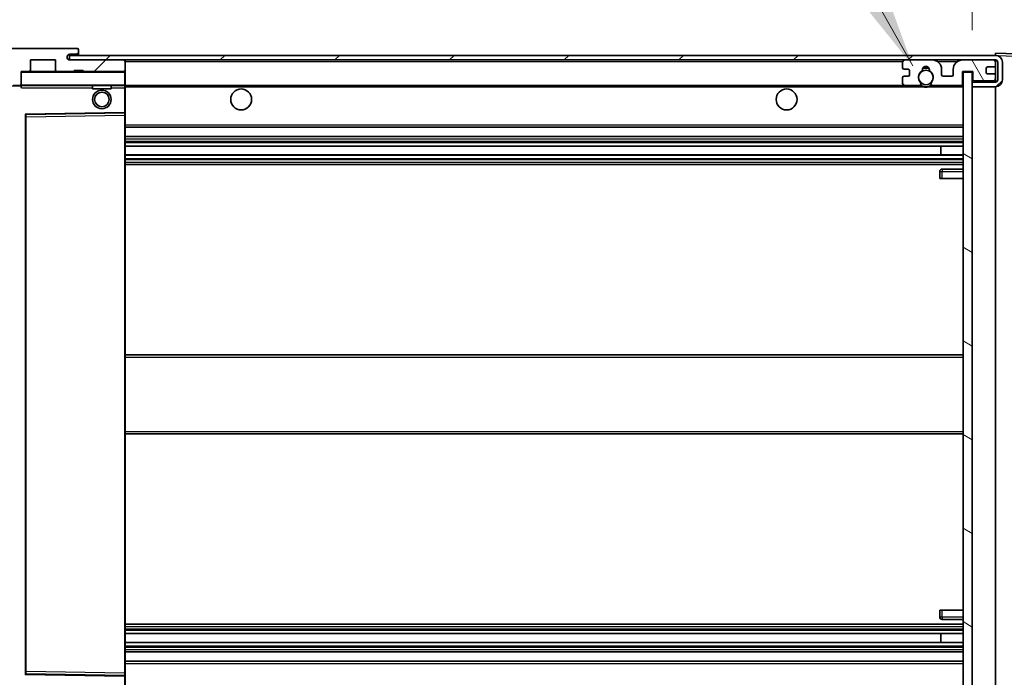
# Model space of a CAD drawing. Units: millimetres. Extents: x 87 to 12474, y 48 to 1734.
# Drawn here: x 3753 to 3965, y 1230 to 1372 of the extents above; entities that cross this region are included whole.
import ezdxf

# ---------------------------------------------------------------- set-up
doc = ezdxf.new("R2010")
doc.units = ezdxf.units.MM
doc.header["$LTSCALE"] = 6
doc.layers.get('Defpoints').update_dxf_attribs({"lineweight": 25})
for name, color, linetype, lineweight in [('Dimension (ISO)', 7, 'Continuous', 18), ('Dimension (ISO) @ 1', 7, 'Continuous', 18), ('Hatch (ISO)', 1, 'Continuous', 18), ('Symbol (ISO)', 7, 'Continuous', 18), ('Visible (ISO)', 7, 'Continuous', 35), ('Visible Narrow (ISO)', 7, 'Continuous', 25)]:
    doc.layers.add(name, color=color, linetype=linetype, lineweight=lineweight)
doc.styles.add('Note Text (TK)', font='txt')
doc.dimstyles.new('Default - Method 1b (TK)', dxfattribs={"dimscale": 6, "dimtxt": 2.5, "dimasz": 2.5, "dimexe": 1, "dimexo": 1.5, "dimgap": 1, "dimtad": 1, "dimtoh": 1, "dimrnd": 1e-08, "dimdsep": 46, "dimtxsty": 'Note Text (TK)', "dimcen": 0.09, "dimdle": 5, "dimclrd": 100, "dimclre": 100, "dimclrt": 7, "dimadec": 1, "dimazin": 1, "dimtfac": 1, "dimtmove": 0, "dimatfit": 3, "dimfxl": 1, "dimtolj": 1, "dimlwd": -1, "dimlwe": -1, "dimarcsym": 0})
doc.dimstyles.new('Default - Method 1b (TK)$7', dxfattribs={"dimscale": 6, "dimtxt": 2.5, "dimasz": 2.5, "dimexe": 1, "dimexo": 1.5, "dimgap": 1, "dimtad": 1, "dimtoh": 1, "dimrnd": 1e-08, "dimdsep": 46, "dimtxsty": 'Note Text (TK)', "dimcen": 0.09, "dimdle": 5, "dimclrd": 100, "dimclre": 100, "dimclrt": 7, "dimadec": 1, "dimazin": 1, "dimtfac": 1, "dimtmove": 0, "dimatfit": 3, "dimfxl": 1, "dimtolj": 1, "dimlwd": -1, "dimlwe": -1, "dimarcsym": 0})
pattern_1 = [(45, (2363.25, 4), (-12.34785, 12.34785), [])]

# ---------------------------------------------------------------- blocks, each defined once
blk = doc.blocks.new('*D278')
at = {"layer": 'Defpoints', "color": 0}
for p in [(3963.19, 1362.87), (4016.3, 1362.87), (3963.19, 1218.87)]:
    blk.add_point(p, dxfattribs=at)
at = {"layer": 'Dimension (ISO)', "color": 100}
for p, q in [((3972.19, 1362.87), (4022.3, 1362.87)), ((4016.3, 1226.87), (4016.3, 1354.87)), ((3972.19, 1218.87), (4022.3, 1218.87))]:
    blk.add_line(p, q, dxfattribs=at)
for points in [[(4014.97, 1354.87), (4017.64, 1354.87), (4016.3, 1362.87)], [(4014.97, 1226.87), (4017.64, 1226.87), (4016.3, 1218.87)]]:
    blk.add_solid(points, dxfattribs=at)
at = {"layer": 'Dimension (ISO)', "color": 7, "insert": (4035.97, 1177.81), "char_height": 8, "attachment_point": 4, "rotation": 90, "style": 'Note Text (TK)'}
blk.add_mtext('\\A1;\\fＭＳ Ｐゴシック|b0|i0;\\H13.7500;有効寸法 / Max dim. 144', dxfattribs=at)
blk = doc.blocks.new('*D277')
at = {"layer": 'Defpoints', "color": 0}
for p in [(3975.69, 1390.95), (3975.69, 1363.45), (3958.19, 1360.27)]:
    blk.add_point(p, dxfattribs=at)
at = {"layer": 'Dimension (ISO)', "color": 100}
for p, q in [((3958.19, 1369.27), (3958.19, 1396.95)), ((3975.69, 1372.45), (3975.69, 1396.95)), ((3950.19, 1390.95), (3942.19, 1390.95)), ((3958.19, 1390.95), (3975.69, 1390.95)), ((3983.69, 1390.95), (3991.69, 1390.95))]:
    blk.add_line(p, q, dxfattribs=at)
for points in [[(3950.19, 1392.28), (3950.19, 1389.61), (3958.19, 1390.95)], [(3983.69, 1392.28), (3983.69, 1389.61), (3975.69, 1390.95)]]:
    blk.add_solid(points, dxfattribs=at)
at = {"layer": 'Dimension (ISO)', "color": 7, "insert": (3957.94, 1400.95), "char_height": 8, "attachment_point": 4, "style": 'Note Text (TK)'}
blk.add_mtext('\\A1;17.5', dxfattribs=at)
blk = doc.blocks.new('*D276')
at = {"layer": 'Defpoints', "color": 0}
for p in [(3749.19, 1390.95), (3745.69, 1361.37), (3749.19, 1360.37)]:
    blk.add_point(p, dxfattribs=at)
at = {"layer": 'Dimension (ISO)', "color": 100}
for p, q in [((3745.69, 1370.37), (3745.69, 1396.95)), ((3749.19, 1369.37), (3749.19, 1396.95)), ((3737.69, 1390.95), (3729.69, 1390.95)), ((3745.69, 1390.95), (3749.19, 1390.95)), ((3757.19, 1390.95), (3765.19, 1390.95))]:
    blk.add_line(p, q, dxfattribs=at)
for points in [[(3737.69, 1392.28), (3737.69, 1389.61), (3745.69, 1390.95)], [(3757.19, 1392.28), (3757.19, 1389.61), (3749.19, 1390.95)]]:
    blk.add_solid(points, dxfattribs=at)
at = {"layer": 'Dimension (ISO)', "color": 7, "insert": (3741.03, 1400.95), "char_height": 8, "attachment_point": 4, "style": 'Note Text (TK)'}
blk.add_mtext('\\A1;3.5', dxfattribs=at)

msp = doc.modelspace()

# ---------------------------------------------------------------- hatches: boundary and pattern name
at = {"layer": 'Hatch (ISO)'}
h = msp.add_hatch(dxfattribs=at)
h.set_pattern_fill('ANSI31', color=256, scale=139.7, style=0)
h.set_pattern_definition(pattern_1)
edge = h.paths.add_edge_path()
edge.add_ellipse((3752.9863, 1357.6666), major_axis=(0, -0.3), ratio=1, start_angle=0, end_angle=90)
edge.add_line((3753.2863, 1357.6666), (3753.2863, 1360.3666))
edge.add_line((3753.2863, 1360.3666), (3754.9863, 1360.3666))
edge.add_ellipse((3754.9863, 1360.6666), major_axis=(0, -0.3), ratio=1, start_angle=0, end_angle=90)
edge.add_line((3755.2863, 1360.6666), (3755.2863, 1362.8666))
edge.add_line((3755.2863, 1362.8666), (3760.6863, 1362.8666))
edge.add_line((3760.6863, 1362.8666), (3760.6863, 1360.6666))
edge.add_ellipse((3760.9863, 1360.6666), major_axis=(-0.3, 0), ratio=1, start_angle=0, end_angle=90)
edge.add_line((3760.9863, 1360.3666), (3764.6863, 1360.3666))
edge.add_line((3764.6863, 1360.3666), (3764.6863, 1360.5666))
edge.add_line((3764.6863, 1360.5666), (3766.6863, 1360.5666))
edge.add_line((3766.6863, 1360.5666), (3766.6863, 1360.3666))
edge.add_line((3766.6863, 1360.3666), (3775.3863, 1360.3666))
edge.add_ellipse((3775.3863, 1360.6666), major_axis=(0, -0.3), ratio=1, start_angle=0, end_angle=90)
edge.add_line((3775.6863, 1360.6666), (3775.6863, 1362.5666))
edge.add_ellipse((3775.3863, 1362.5666), major_axis=(0.3, 0), ratio=1, start_angle=0, end_angle=90)
edge.add_line((3775.3863, 1362.8666), (3763.8113, 1362.8666))
edge.add_ellipse((3763.8113, 1363.4916), major_axis=(0, -0.625), ratio=1, start_angle=348.463041, end_angle=360, ccw=False)
edge.add_ellipse((3763.8113, 1363.4916), major_axis=(-0.125, -0.6124), ratio=1, start_angle=191.536959, end_angle=360, ccw=False)
edge.add_line((3763.8113, 1364.1166), (3765.1863, 1364.1166))
edge.add_ellipse((3765.1863, 1364.6166), major_axis=(0, -0.5), ratio=1, start_angle=0, end_angle=90)
edge.add_line((3765.6863, 1364.6166), (3765.6863, 1365.0666))
edge.add_ellipse((3765.3863, 1365.0666), major_axis=(0.3, 0), ratio=1, start_angle=0, end_angle=90)
edge.add_line((3765.3863, 1365.3666), (3749.6863, 1365.3666))
edge.add_ellipse((3749.6863, 1361.3666), major_axis=(0, 4), ratio=1, start_angle=0, end_angle=90)
edge.add_line((3745.6863, 1361.3666), (3745.6863, 1358.3666))
edge.add_ellipse((3746.6863, 1358.3666), major_axis=(-1, 0), ratio=1, start_angle=0, end_angle=90)
edge.add_line((3746.6863, 1357.3666), (3748.7863, 1357.3666))
edge.add_ellipse((3748.7863, 1357.6666), major_axis=(0, -0.3), ratio=1, start_angle=0, end_angle=90)
edge.add_line((3749.0863, 1357.6666), (3749.0863, 1360.3666))
edge.add_line((3749.0863, 1360.3666), (3749.1863, 1360.3666))
edge.add_line((3749.1863, 1360.3666), (3751.1863, 1360.3666))
edge.add_line((3751.1863, 1360.3666), (3751.2863, 1360.3666))
edge.add_line((3751.2863, 1360.3666), (3751.2863, 1357.6666))
edge.add_ellipse((3751.5863, 1357.6666), major_axis=(-0.3, 0), ratio=1, start_angle=0, end_angle=90)
edge.add_line((3751.5863, 1357.3666), (3752.9863, 1357.3666))
h = msp.add_hatch(dxfattribs=at)
h.set_pattern_fill('ANSI31', color=256, scale=139.7, style=0)
h.set_pattern_definition(pattern_1)
edge = h.paths.add_edge_path()
edge.add_line((3963.1863, 1358.1166), (3958.1863, 1358.1166))
edge.add_line((3958.1863, 1358.1166), (3958.1863, 1357.1166))
edge.add_line((3958.1863, 1357.1166), (3963.1863, 1357.1166))
edge.add_ellipse((3963.1863, 1358.6166), major_axis=(0, -1.5), ratio=1, start_angle=0, end_angle=90)
edge.add_line((3964.6863, 1358.6166), (3964.6863, 1362.3666))
edge.add_ellipse((3963.1863, 1362.3666), major_axis=(1.5, 0), ratio=1, start_angle=0, end_angle=90)
edge.add_line((3963.1863, 1363.8666), (3763.6863, 1363.8666))
edge.add_line((3763.6863, 1363.8666), (3763.6863, 1362.8793))
edge.add_line((3763.6863, 1362.8793), (3763.6863, 1362.8666))
edge.add_line((3763.6863, 1362.8666), (3763.8113, 1362.8666))
edge.add_line((3763.8113, 1362.8666), (3775.3863, 1362.8666))
edge.add_line((3775.3863, 1362.8666), (3943.6863, 1362.8666))
edge.add_line((3943.6863, 1362.8666), (3949.5863, 1362.8666))
edge.add_line((3949.5863, 1362.8666), (3956.0863, 1362.8666))
edge.add_line((3956.0863, 1362.8666), (3962.6863, 1362.8666))
edge.add_line((3962.6863, 1362.8666), (3963.1863, 1362.8666))
edge.add_ellipse((3963.1863, 1362.3666), major_axis=(0, 0.5), ratio=1, start_angle=270, end_angle=360, ccw=False)
edge.add_line((3963.6863, 1362.3666), (3963.6863, 1358.6166))
edge.add_ellipse((3963.1863, 1358.6166), major_axis=(0.5, 0), ratio=1, start_angle=270, end_angle=360, ccw=False)
h = msp.add_hatch(dxfattribs=at)
h.set_pattern_fill('ANSI31', color=256, scale=139.7, angle=75.000175, style=0)
h.set_pattern_definition([(120.0002, (2363.25, 4), (-15.12294, -8.7313), [])])
edge = h.paths.add_edge_path()
edge.add_ellipse((3943.6863, 1362.3666), major_axis=(0, 0.5), ratio=1, start_angle=0, end_angle=90)
edge.add_line((3943.1863, 1362.3666), (3943.1863, 1361.1666))
edge.add_ellipse((3943.4863, 1361.1666), major_axis=(-0.3, 0), ratio=1, start_angle=0, end_angle=90)
edge.add_line((3943.4863, 1360.8666), (3944.3863, 1360.8666))
edge.add_ellipse((3944.3863, 1360.5666), major_axis=(0, 0.3), ratio=1, start_angle=270, end_angle=360, ccw=False)
edge.add_line((3944.6863, 1360.5666), (3944.6863, 1359.6666))
edge.add_ellipse((3944.3863, 1359.6666), major_axis=(0.3, 0), ratio=1, start_angle=270, end_angle=360, ccw=False)
edge.add_line((3944.3863, 1359.3666), (3943.4863, 1359.3666))
edge.add_ellipse((3943.4863, 1359.0666), major_axis=(0, 0.3), ratio=1, start_angle=0, end_angle=90)
edge.add_line((3943.1863, 1359.0666), (3943.1863, 1357.8666))
edge.add_ellipse((3943.6863, 1357.8666), major_axis=(-0.5, 0), ratio=1, start_angle=0, end_angle=90)
edge.add_line((3943.6863, 1357.3666), (3946.7107, 1357.3666))
edge.add_ellipse((3946.7107, 1357.7666), major_axis=(0, -0.4), ratio=1, start_angle=0, end_angle=132.45415)
edge.add_ellipse((3948.1863, 1359.1166), major_axis=(-1.1805, -1.08), ratio=1, start_angle=261.020412, end_angle=360, ccw=False)
edge.add_ellipse((3947.1383, 1360.7015), major_axis=(0.1655, -0.2502), ratio=1, start_angle=0, end_angle=60.082872)
edge.add_ellipse((3948.1863, 1360.7666), major_axis=(-0.7486, -0.0465), ratio=1, start_angle=172.885131, end_angle=360, ccw=False)
edge.add_ellipse((3949.2343, 1360.7015), major_axis=(-0.2994, 0.0186), ratio=1, start_angle=0, end_angle=60.082872)
edge.add_ellipse((3948.1863, 1359.1166), major_axis=(0.8825, 1.3346), ratio=1, start_angle=261.020412, end_angle=360, ccw=False)
edge.add_ellipse((3949.6619, 1357.7666), major_axis=(-0.2951, 0.27), ratio=1, start_angle=0, end_angle=132.45415)
edge.add_line((3949.6619, 1357.3666), (3955.6863, 1357.3666))
edge.add_ellipse((3955.6863, 1357.7666), major_axis=(0, -0.4), ratio=1, start_angle=0, end_angle=90)
edge.add_line((3956.0863, 1357.7666), (3956.0863, 1360.3666))
edge.add_line((3956.0863, 1360.3666), (3958.2863, 1360.3666))
edge.add_line((3958.2863, 1360.3666), (3958.2863, 1358.7666))
edge.add_ellipse((3958.6863, 1358.7666), major_axis=(-0.4, 0), ratio=1, start_angle=0, end_angle=90)
edge.add_line((3958.6863, 1358.3666), (3962.6863, 1358.3666))
edge.add_ellipse((3962.6863, 1358.8666), major_axis=(0, -0.5), ratio=1, start_angle=0, end_angle=90)
edge.add_line((3963.1863, 1358.8666), (3963.1863, 1359.5666))
edge.add_ellipse((3962.8863, 1359.5666), major_axis=(0.3, 0), ratio=1, start_angle=0, end_angle=90)
edge.add_line((3962.8863, 1359.8666), (3961.4863, 1359.8666))
edge.add_ellipse((3961.4863, 1360.1666), major_axis=(0, -0.3), ratio=1, start_angle=270, end_angle=360, ccw=False)
edge.add_line((3961.1863, 1360.1666), (3961.1863, 1361.0666))
edge.add_ellipse((3961.4863, 1361.0666), major_axis=(-0.3, 0), ratio=1, start_angle=270, end_angle=360, ccw=False)
edge.add_line((3961.4863, 1361.3666), (3962.8863, 1361.3666))
edge.add_ellipse((3962.8863, 1361.6666), major_axis=(0, -0.3), ratio=1, start_angle=0, end_angle=90)
edge.add_line((3963.1863, 1361.6666), (3963.1863, 1362.3666))
edge.add_ellipse((3962.6863, 1362.3666), major_axis=(0.5, 0), ratio=1, start_angle=0, end_angle=90)
edge.add_line((3962.6863, 1362.8666), (3956.0863, 1362.8666))
edge.add_ellipse((3956.0863, 1360.8666), major_axis=(0, 2), ratio=1, start_angle=0, end_angle=90)
edge.add_line((3954.0863, 1360.8666), (3954.0863, 1359.6666))
edge.add_ellipse((3953.7863, 1359.6666), major_axis=(0.3, 0), ratio=1, start_angle=270, end_angle=360, ccw=False)
edge.add_line((3953.7863, 1359.3666), (3951.8863, 1359.3666))
edge.add_ellipse((3951.8863, 1359.6666), major_axis=(0, -0.3), ratio=1, start_angle=270, end_angle=360, ccw=False)
edge.add_line((3951.5863, 1359.6666), (3951.5863, 1360.8666))
edge.add_ellipse((3949.5863, 1360.8666), major_axis=(2, 0), ratio=1, start_angle=0, end_angle=90)
edge.add_line((3949.5863, 1362.8666), (3943.6863, 1362.8666))
h = msp.add_hatch(dxfattribs=at)
h.set_pattern_fill('ANSI31', color=256, scale=139.7, angle=105.000246, style=0)
h.set_pattern_definition([(150.0002, (2363.25, 4), (-8.73119, -15.123), [])])
h.paths.add_polyline_path([(3958.1863, 1360.2666), (3956.1863, 1360.2666), (3956.1863, 1221.4666), (3958.1863, 1221.4666), (3958.1863, 1223.6166), (3958.1863, 1224.6166), (3958.1863, 1357.1166), (3958.1863, 1358.1166)])

# ---------------------------------------------------------------- linework, layer by layer
at = {"layer": 'Visible (ISO)'}
for p, q in [((3765.3863, 1365.3666), (3749.6863, 1365.3666)), ((3963.1863, 1363.8666), (3763.6863, 1363.8666)), ((3763.6863, 1363.8666), (3763.6863, 1362.8666)), ((3763.8113, 1364.1166), (3765.1863, 1364.1166)), ((3765.1863, 1364.1166), (3765.4363, 1364.1166)), ((3765.3863, 1365.3666), (3765.4363, 1365.3666)), ((3765.6863, 1365.1166), (3765.6863, 1365.0666)), ((3765.6863, 1364.6166), (3765.6863, 1365.0666)), ((3765.6863, 1364.3666), (3765.6863, 1364.6166)), ((3765.6863, 1363.8666), (3765.6863, 1364.3666)), ((3963.1863, 1363.8669), (3963.1863, 1364.3666)), ((3975.2037, 1363.947), (3963.1863, 1364.3666)), ((3963.1863, 1363.8666), (3963.1863, 1363.8669)), ((3755.2863, 1360.6666), (3755.2863, 1362.8666)), ((3755.2863, 1362.8666), (3760.6863, 1362.8666)), ((3760.6863, 1362.8666), (3760.6863, 1360.6666)), ((3763.6863, 1362.8666), (3963.1863, 1362.8666)), ((3775.3863, 1362.8666), (3763.8113, 1362.8666)), ((3775.6863, 1362.5666), (3775.6863, 1362.8666)), ((3775.6863, 1360.6666), (3775.6863, 1362.5666)), ((3943.1863, 1362.3666), (3943.1863, 1361.1666)), ((3949.5863, 1362.8666), (3943.6863, 1362.8666)), ((3962.6863, 1362.8666), (3956.0863, 1362.8666)), ((3963.1863, 1362.3666), (3963.1863, 1362.8666)), ((3963.1863, 1361.6666), (3963.1863, 1362.3666)), ((3963.1863, 1359.5666), (3963.1863, 1361.6666)), ((3963.6863, 1362.3666), (3963.6863, 1358.6166)), ((3964.6863, 1358.6166), (3964.6863, 1362.3666)), ((3753.2863, 1357.6666), (3753.2863, 1360.3666)), ((3753.2863, 1360.3666), (3754.9863, 1360.3666)), ((3760.9863, 1360.3666), (3754.9863, 1360.3666)), ((3760.9863, 1360.3666), (3764.6863, 1360.3666)), ((3764.6863, 1360.3666), (3764.6863, 1360.5666)), ((3764.6863, 1360.5666), (3766.6863, 1360.5666)), ((3766.6863, 1360.3666), (3764.6863, 1360.3666)), ((3766.6863, 1360.5666), (3766.6863, 1360.3666)), ((3766.6863, 1360.3666), (3775.3863, 1360.3666)), ((3775.5863, 1360.3666), (3775.3863, 1360.3666)), ((3775.6863, 1360.2666), (3775.6863, 1360.6666)), ((3775.6863, 1357.4666), (3775.6863, 1360.2666)), ((3943.4863, 1360.8666), (3944.3863, 1360.8666)), ((3944.6863, 1360.5666), (3944.6863, 1359.6666)), ((3951.5863, 1359.6666), (3951.5863, 1360.8666)), ((3954.0863, 1360.8666), (3954.0863, 1359.6666)), ((3956.0863, 1357.7666), (3956.0863, 1360.3666)), ((3956.0863, 1360.3666), (3958.2863, 1360.3666)), ((3958.1863, 1360.2666), (3956.1863, 1360.2666)), ((3956.1863, 1360.2666), (3956.1863, 1221.4666)), ((3958.1863, 1221.4666), (3958.1863, 1360.2666)), ((3958.2863, 1360.3666), (3958.2863, 1358.7666)), ((3961.1863, 1360.1666), (3961.1863, 1361.0666)), ((3961.4863, 1361.3666), (3962.8863, 1361.3666)), ((3962.8863, 1359.8666), (3961.4863, 1359.8666)), ((3963.1863, 1358.8666), (3963.1863, 1359.5666)), ((3753.2863, 1357.6666), (3753.2863, 1357.4666)), ((3753.2863, 1357.4666), (3753.2863, 1357.1983)), ((3775.6863, 1356.8666), (3775.6863, 1357.4666)), ((3943.1863, 1359.0666), (3943.1863, 1357.8666)), ((3944.3863, 1359.3666), (3943.4863, 1359.3666)), ((3953.7863, 1359.3666), (3951.8863, 1359.3666)), ((3963.1863, 1358.1166), (3958.1863, 1358.1166)), ((3958.1863, 1358.1166), (3958.1863, 1357.1166)), ((3958.6863, 1358.3666), (3962.6863, 1358.3666)), ((3963.1863, 1358.1166), (3963.1863, 1358.8666)), ((3751.5863, 1357.3666), (3752.9863, 1357.3666)), ((3753.2863, 1357.3666), (3752.9863, 1357.3666)), ((3753.3863, 1357.3666), (3775.5863, 1357.3666)), ((3768.6863, 1357.3666), (3768.6863, 1356.6666)), ((3772.6863, 1356.6666), (3768.6863, 1356.6666)), ((3772.6863, 1357.3666), (3772.6863, 1356.6666)), ((3775.6863, 1357.3666), (3943.6863, 1357.3666)), ((3775.6863, 1351.565), (3775.6863, 1356.8666)), ((3943.6863, 1357.3666), (3946.7107, 1357.3666)), ((3946.7107, 1357.3666), (3947.0255, 1357.3666)), ((3949.3471, 1357.3666), (3949.6619, 1357.3666)), ((3949.6619, 1357.3666), (3955.6863, 1357.3666)), ((3955.6863, 1357.3666), (3956.1863, 1357.3666)), ((3958.1863, 1357.1166), (3963.1863, 1357.1166)), ((3963.1863, 1224.6166), (3963.1863, 1357.1166)), ((3754.3847, 1351.1182), (3775.5879, 1351.465)), ((3775.6863, 1350.9649), (3775.6863, 1351.565)), ((3754.2863, 1230.715), (3754.2863, 1351.0182)), ((3775.6863, 1230.7683), (3775.6863, 1350.9649)), ((3775.6863, 1348.3666), (3956.1863, 1348.3666)), ((3775.6863, 1346.3666), (3956.1863, 1346.3666)), ((3775.6863, 1344.3214), (3956.1863, 1344.3214)), ((3951.3737, 1342.4118), (3951.3737, 1344.3214)), ((3951.3863, 1342.4118), (3951.3863, 1344.3214)), ((3775.6863, 1342.4118), (3956.1863, 1342.4118)), ((3775.6863, 1340.3666), (3956.1863, 1340.3666)), ((3951.1863, 1338.8666), (3951.1863, 1337.3666)), ((3956.1863, 1339.3666), (3951.6863, 1339.3666)), ((3951.6863, 1337.3666), (3951.1863, 1337.3666)), ((3951.6863, 1337.3666), (3956.1863, 1337.3666)), ((3775.6863, 1299.3666), (3956.1863, 1299.3666)), ((3775.6863, 1282.3666), (3956.1863, 1282.3666)), ((3951.1863, 1244.3666), (3951.6863, 1244.3666)), ((3951.1863, 1244.3666), (3951.1863, 1242.8666)), ((3951.6863, 1244.3666), (3956.1863, 1244.3666)), ((3775.6863, 1241.3666), (3956.1863, 1241.3666)), ((3951.6863, 1242.3666), (3956.1863, 1242.3666)), ((3775.6863, 1239.3215), (3956.1863, 1239.3215)), ((3951.3737, 1237.4119), (3951.3737, 1239.3215)), ((3951.3863, 1237.4119), (3951.3863, 1239.3215)), ((3775.6863, 1237.4119), (3956.1863, 1237.4119)), ((3775.6863, 1235.3666), (3956.1863, 1235.3666)), ((3775.6863, 1233.3666), (3956.1863, 1233.3666)), ((3775.5879, 1230.2682), (3754.3847, 1230.615)), ((3775.6863, 1230.1682), (3775.6863, 1230.7683)), ((3775.6863, 1224.8666), (3775.6863, 1230.1682))]:
    msp.add_line(p, q, dxfattribs=at)
for centre, radius in [((3948.1863, 1359.1166), 1.5706), ((3770.6863, 1354.3666), 2), ((3770.6863, 1354.3666), 1.5706), ((3800.6863, 1354.3666), 2.25), ((3918.1863, 1354.3666), 2.25)]:
    msp.add_circle(centre, radius, dxfattribs=at)
for centre, radius, start, end in [((3763.8113, 1363.4916), 0.625, 90, 270), ((3765.1863, 1364.6166), 0.5, 270, 0), ((3765.3863, 1365.0666), 0.3, 0, 90), ((3765.4363, 1365.1166), 0.25, 0, 90), ((3765.4363, 1364.3666), 0.25, 270, 0), ((3963.1863, 1362.3666), 1.5, 0, 90), ((3775.3863, 1362.5666), 0.3, 0, 90), ((3943.6863, 1362.3666), 0.5, 90, 180), ((3949.5863, 1360.8666), 2, 0, 90), ((3956.0863, 1360.8666), 2, 90, 180), ((3962.6863, 1362.3666), 0.5, 0, 90), ((3962.8863, 1361.6666), 0.3, 270, 0), ((3963.1863, 1362.3666), 0.5, 0, 90), ((3753.3863, 1360.2666), 0.1, 90, 180), ((3754.9863, 1360.6666), 0.3, 270, 0), ((3760.9863, 1360.6666), 0.3, 180, 270), ((3775.3863, 1360.6666), 0.3, 270, 0), ((3775.5863, 1360.2666), 0.1, 0, 90), ((3943.4863, 1361.1666), 0.3, 180, 270), ((3944.3863, 1360.5666), 0.3, 0, 90), ((3944.3863, 1359.6666), 0.3, 270, 0), ((3948.1863, 1359.1166), 1.6, 123.474563, 222.45415), ((3947.1383, 1360.7015), 0.3, 303.474563, 3.557435), ((3948.1863, 1360.7666), 0.75, 356.442565, 183.557435), ((3948.1863, 1359.1166), 2, 68.96053, 111.03947), ((3948.1863, 1359.1166), 2.1, 71.451, 108.549), ((3949.2343, 1360.7015), 0.3, 176.442565, 236.525437), ((3948.1863, 1359.1166), 1.6, 317.54585, 56.525437), ((3951.8863, 1359.6666), 0.3, 180, 270), ((3953.7863, 1359.6666), 0.3, 270, 0), ((3961.4863, 1361.0666), 0.3, 90, 180), ((3961.4863, 1360.1666), 0.3, 180, 270), ((3962.8863, 1359.5666), 0.3, 0, 90), ((3752.9863, 1357.6666), 0.3, 270, 0), ((3753.3863, 1357.4666), 0.1, 180, 270), ((3775.5863, 1357.4666), 0.1, 270, 0), ((3943.4863, 1359.0666), 0.3, 90, 180), ((3943.6863, 1357.8666), 0.5, 180, 270), ((3946.7107, 1357.7666), 0.4, 270, 42.45415), ((3948.1863, 1359.1166), 2.1, 233.298213, 236.44269), ((3948.1863, 1359.1166), 2, 233.932491, 306.067509), ((3949.6619, 1357.7666), 0.4, 137.54585, 270), ((3948.1863, 1359.1166), 2.1, 303.55731, 306.701787), ((3955.6863, 1357.7666), 0.4, 270, 0), ((3958.6863, 1358.7666), 0.4, 180, 270), ((3962.6863, 1358.8666), 0.5, 270, 0), ((3963.1863, 1358.6166), 1.5, 270, 0), ((3963.1863, 1358.6166), 0.5, 270, 0), ((3948.1863, 1359.1166), 2.1, 257.472095, 282.527905), ((3754.3863, 1351.0182), 0.1, 90.936997, 180), ((3775.5863, 1351.565), 0.1, 270.936997, 0), ((3951.6863, 1338.8666), 0.5, 90, 180), ((3951.6863, 1242.8666), 0.5, 180, 270), ((3754.3863, 1230.715), 0.1, 180, 269.063003), ((3775.5863, 1230.1682), 0.1, 0, 89.063003)]:
    msp.add_arc(centre, radius, start, end, dxfattribs=at)
msp.add_open_spline([(3753.3863, 1356.8666), (3753.3412, 1356.9674), (3753.2863, 1357.0879), (3753.2863, 1357.1983)], degree=3, dxfattribs=at)
for points, knots in [([(3947.7308, 1357.0666), (3947.6218, 1357.0908), (3947.5162, 1357.1238), (3947.3435, 1357.1913), (3947.2542, 1357.2332), (3947.1562, 1357.2863), (3947.122, 1357.306), (3947.0775, 1357.3331), (3947.0587, 1357.345), (3947.0327, 1357.3618), (3947.0255, 1357.3666), (3947.0255, 1357.3666)], [-0.0853709179, -0.0853709179, -0.0853709179, -0.0853709179, -0.0545116262, -0.0545116262, -0.0293355354, -0.0293355354, -0.0179856969, -0.0179856969, -0.0089928485, -0.0089928485, 0, 0, 0, 0]), ([(3949.3471, 1357.3666), (3949.3471, 1357.3666), (3949.3399, 1357.3618), (3949.3139, 1357.345), (3949.2951, 1357.3331), (3949.2505, 1357.306), (3949.2164, 1357.2863), (3949.1183, 1357.2332), (3949.029, 1357.1913), (3948.8563, 1357.1238), (3948.7508, 1357.0908), (3948.6418, 1357.0666)], [-0.2570614387, -0.2570614387, -0.2570614387, -0.2570614387, -0.2480685903, -0.2480685903, -0.2390757418, -0.2390757418, -0.2277259033, -0.2277259033, -0.2025498125, -0.2025498125, -0.1716905209, -0.1716905209, -0.1716905209, -0.1716905209])]:
    msp.add_open_spline(points, degree=3, knots=knots, dxfattribs=at)
at = {"layer": 'Visible Narrow (ISO)'}
for p, q in [((3765.4363, 1364.1166), (3765.4363, 1363.8666)), ((3963.1863, 1363.8669), (3963.1959, 1363.8666)), ((3963.2813, 1363.8636), (3975.2037, 1363.4473)), ((3775.5863, 1362.8666), (3775.5863, 1362.7902)), ((3775.6863, 1362.5666), (3943.228, 1362.5666)), ((3950.6399, 1362.5666), (3955.0327, 1362.5666)), ((3963.1445, 1362.5666), (3963.1863, 1362.5666)), ((3753.3863, 1360.2666), (3753.2863, 1360.2666)), ((3753.3863, 1360.3666), (3753.3863, 1360.2666)), ((3753.3863, 1357.4666), (3753.3863, 1360.2666)), ((3753.3863, 1360.2666), (3775.5863, 1360.2666)), ((3775.5863, 1360.443), (3775.5863, 1360.3666)), ((3775.5863, 1360.3666), (3775.5863, 1360.2666)), ((3775.5863, 1360.2666), (3775.5863, 1357.4666)), ((3775.6863, 1360.2666), (3775.5863, 1360.2666)), ((3753.2863, 1357.4666), (3753.3863, 1357.4666)), ((3753.3863, 1357.4666), (3753.3863, 1357.3666)), ((3775.5863, 1357.4666), (3753.3863, 1357.4666)), ((3775.5863, 1357.3666), (3775.5863, 1357.4666)), ((3775.5863, 1357.4666), (3775.6863, 1357.4666)), ((3751.3863, 1357.2666), (3753.2863, 1357.2666)), ((3753.3863, 1356.8666), (3753.3863, 1357.3666)), ((3753.3863, 1356.8666), (3768.6863, 1356.8666)), ((3772.6863, 1356.8666), (3775.5863, 1356.8666)), ((3775.5863, 1357.3666), (3775.5863, 1356.8666)), ((3775.6863, 1356.8666), (3775.5863, 1356.8666)), ((3775.5863, 1356.8666), (3775.5863, 1351.565)), ((3775.6863, 1357.0666), (3947.7308, 1357.0666)), ((3948.6418, 1357.0666), (3956.1863, 1357.0666)), ((3775.5863, 1351.565), (3754.1863, 1351.215)), ((3754.1863, 1351.215), (3754.1863, 1230.5182)), ((3754.1863, 1351.215), (3754.3847, 1351.1182)), ((3754.2863, 1351.0182), (3754.1863, 1351.215)), ((3754.3863, 1350.6182), (3754.3847, 1351.1182)), ((3775.6863, 1351.565), (3775.5863, 1351.565)), ((3775.5879, 1351.465), (3775.5863, 1351.565)), ((3775.5879, 1351.465), (3775.5863, 1350.9649)), ((3754.3863, 1350.6182), (3754.2863, 1350.6182)), ((3754.3863, 1350.6182), (3775.5863, 1350.9649)), ((3754.3863, 1231.1151), (3754.3863, 1350.6182)), ((3775.6863, 1350.9649), (3775.5863, 1350.9649)), ((3775.5863, 1350.9649), (3775.5863, 1230.7683)), ((3775.6863, 1348.8666), (3956.1863, 1348.8666)), ((3775.6863, 1345.8666), (3956.1863, 1345.8666)), ((3775.6863, 1345.3565), (3956.1863, 1345.3565)), ((3775.6863, 1345.0966), (3956.1863, 1345.0966)), ((3775.6863, 1344.3615), (3956.1863, 1344.3615)), ((3775.6863, 1342.3734), (3956.1863, 1342.3734)), ((3775.6863, 1341.6584), (3956.1863, 1341.6584)), ((3775.6863, 1341.3968), (3956.1863, 1341.3968)), ((3775.6863, 1340.8666), (3956.1863, 1340.8666)), ((3951.1863, 1338.8666), (3951.6863, 1338.8666)), ((3951.6863, 1339.3666), (3951.6863, 1338.8666)), ((3951.6863, 1337.3666), (3951.6863, 1338.8666)), ((3951.6863, 1338.8666), (3956.1863, 1338.8666)), ((3775.6863, 1298.8666), (3956.1863, 1298.8666)), ((3775.6863, 1282.8666), (3956.1863, 1282.8666)), ((3951.6863, 1242.8666), (3951.6863, 1244.3666)), ((3775.6863, 1240.8666), (3956.1863, 1240.8666)), ((3951.6863, 1242.8666), (3951.1863, 1242.8666)), ((3951.6863, 1242.8666), (3951.6863, 1242.3666)), ((3956.1863, 1242.8666), (3951.6863, 1242.8666)), ((3775.6863, 1240.3364), (3956.1863, 1240.3364)), ((3775.6863, 1240.0749), (3956.1863, 1240.0749)), ((3775.6863, 1239.3599), (3956.1863, 1239.3599)), ((3775.6863, 1237.3717), (3956.1863, 1237.3717)), ((3775.6863, 1236.6366), (3956.1863, 1236.6366)), ((3775.6863, 1236.3768), (3956.1863, 1236.3768)), ((3775.6863, 1235.8666), (3956.1863, 1235.8666)), ((3775.6863, 1232.8666), (3956.1863, 1232.8666)), ((3754.1863, 1230.5182), (3754.2863, 1230.715)), ((3754.3847, 1230.615), (3754.1863, 1230.5182)), ((3754.1863, 1230.5182), (3775.5863, 1230.1682)), ((3754.3863, 1231.1151), (3754.2863, 1231.1151)), ((3754.3847, 1230.615), (3754.3863, 1231.1151)), ((3775.5863, 1230.7683), (3754.3863, 1231.1151)), ((3775.6863, 1230.7683), (3775.5863, 1230.7683)), ((3775.5863, 1230.7683), (3775.5879, 1230.2682)), ((3775.5863, 1230.1682), (3775.5879, 1230.2682)), ((3775.5863, 1230.1682), (3775.6863, 1230.1682)), ((3775.5863, 1230.1682), (3775.5863, 1224.8666))]:
    msp.add_line(p, q, dxfattribs=at)

# ---------------------------------------------------------------- dimensions: what is measured, and where the dimension line sits
at = {"layer": 'Dimension (ISO) @ 1', "color": 100}
dim = msp.add_linear_dim(base=(3749.1863, 1390.9473), p1=(3745.6863, 1361.3666), p2=(3749.1863, 1360.3666), angle=180, dimstyle='Default - Method 1b (TK)', override={"dimscale": 1, "dimtxt": 8, "dimasz": 8, "dimexe": 6, "dimexo": 9, "dimgap": 6, "dimtoh": 0, "dimdec": 2, "dimcen": 0.54, "dimtol": 0, "dimlim": 0, "dimtp": 0, "dimtm": 0, "dimtdec": 2, "dimtix": 0, "dimtofl": 1, "dimtmove": 0, "dimatfit": 1}, dxfattribs=at)
dim.commit()
dim.dimension.update_dxf_attribs({"geometry": '*D276', "text_midpoint": (3747.4363, 1390.9473), "dimtype": 128})
dim = msp.add_linear_dim(base=(3975.6863, 1390.9473), p1=(3958.1863, 1360.2666), p2=(3975.6863, 1363.4473), dimstyle='Default - Method 1b (TK)', override={"dimscale": 1, "dimtxt": 8, "dimasz": 8, "dimexe": 6, "dimexo": 9, "dimgap": 6, "dimtoh": 0, "dimdec": 2, "dimcen": 0.54, "dimtol": 0, "dimlim": 0, "dimtp": 0, "dimtm": 0, "dimtdec": 2, "dimtix": 0, "dimtofl": 1, "dimtmove": 0, "dimatfit": 1}, dxfattribs=at)
dim.commit()
dim.dimension.update_dxf_attribs({"geometry": '*D277', "text_midpoint": (3966.9363, 1390.9473), "dimtype": 128})
dim = msp.add_linear_dim(base=(4016.3043, 1362.8666), p1=(3963.1863, 1218.8666), p2=(3963.1863, 1362.8666), angle=90, text='\\fＭＳ Ｐゴシック|b0|i0;\\H13.7500;有効寸法 / Max dim. <>', dimstyle='Default - Method 1b (TK)', override={"dimscale": 1, "dimtxt": 8, "dimasz": 8, "dimexe": 6, "dimexo": 9, "dimgap": 6, "dimtoh": 0, "dimcen": 0.54, "dimtix": 0, "dimtofl": 0, "dimtmove": 2, "dimatfit": 1}, dxfattribs=at)
dim.commit()
dim.dimension.update_dxf_attribs({"geometry": '*D278', "text_midpoint": (4035.9708, 1282.3826), "dimtype": 128})

# ---------------------------------------------------------------- leaders
at = {"layer": 'Symbol (ISO)', "color": 100, "annotation_type": 0, "has_hookline": 1, "hookline_direction": 1, "text_width": 233.2812}
msp.add_leader([(3945.3627, 1361.5824), (3873.5504, 1488.6233), (3858.5504, 1488.6233)], dimstyle='Default - Method 1b (TK)$7', override={"dimgap": 0, "dimtad": 1}, dxfattribs=at)

doc.saveas('drawing.dxf')
